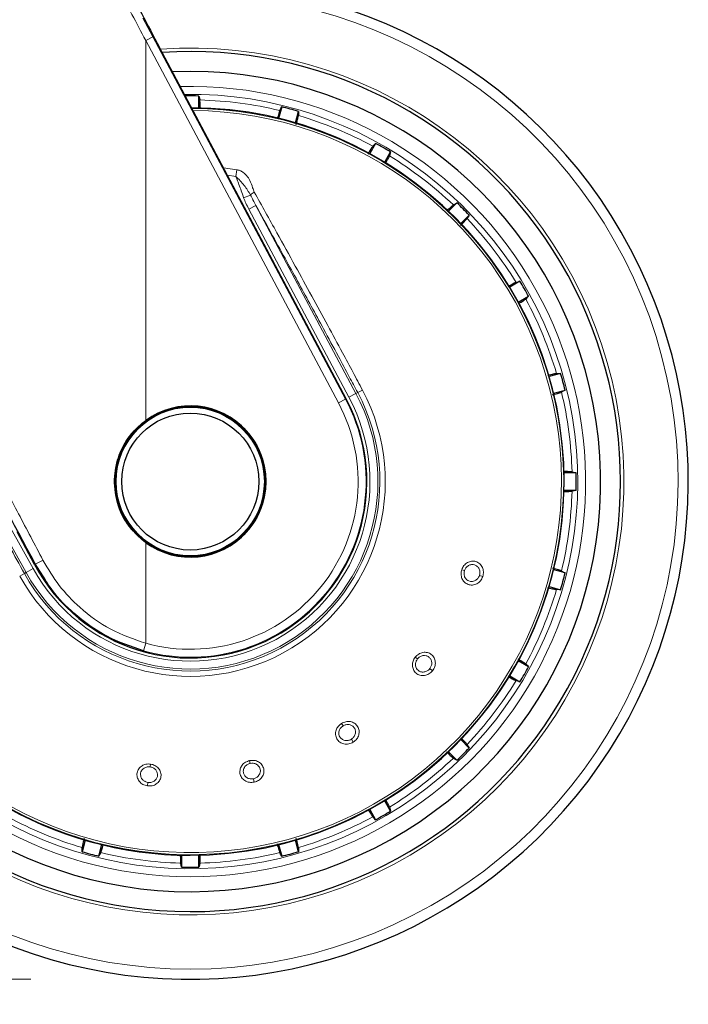
# Model space of a CAD drawing. Units: millimetres. Extents: x 0 to 210, y 0 to 297.
# Drawn here: x 123 to 127, y 200 to 206 of the extents above; entities that cross this region are included whole.
import ezdxf

# ---------------------------------------------------------------- set-up
doc = ezdxf.new("R2010")
doc.units = ezdxf.units.MM
doc.linetypes.add('SLD-Durchgehend', pattern=[0])
doc.styles.add('SLDTEXTSTYLE0', font='GOTHIC.TTF', dxfattribs={"width": 0.913})
doc.dimstyles.new('SLDDIMSTYLE4', dxfattribs={"dimtxt": 3.5, "dimasz": 3.302, "dimexe": 0, "dimexo": 0.0625, "dimgap": 0.875, "dimtad": 1, "dimdec": 0, "dimlfac": 20, "dimrnd": 1e-09, "dimzin": 12, "dimdsep": 46, "dimtxsty": 'SLDTEXTSTYLE0', "dimsah": 1, "dimcen": 0.09, "dimadec": 0, "dimazin": 3, "dimtol": 1, "dimtp": 3, "dimtm": 3, "dimtfac": 1, "dimtdec": 0, "dimtmove": 0, "dimatfit": 0, "dimfxl": 1, "dimfrac": 2, "dimtolj": 1, "dimarcsym": 0})

# ---------------------------------------------------------------- blocks, each defined once
blk = doc.blocks.new('_D_6')
at = {"color": 7, "linetype": 'SLD-Durchgehend', "lineweight": 0}
for p, q in [((109.0555, 210.0765), (109.0555, 227.7283)), ((121.2055, 210.0765), (108.0555, 210.0765)), ((109.0555, 210.0765), (109.0555, 200.314)), ((122.5805, 200.314), (108.0555, 200.314)), ((109.0555, 200.314), (109.0555, 193.964))]:
    blk.add_line(p, q, dxfattribs=at)
at = {"color": 7, "linetype": 'SLD-Durchgehend', "lineweight": 18}
for points in [[(109.0555, 210.0765), (109.5555, 213.3785), (108.5555, 213.3785)], [(109.0555, 200.314), (108.5555, 197.012), (109.5555, 197.012)]]:
    blk.add_solid(points, dxfattribs=at)
at = {"color": 7, "linetype": 'SLD-Durchgehend', "lineweight": 18, "char_height": 3.5, "attachment_point": 1, "rotation": 90, "style": 'SLDTEXTSTYLE0'}
for s, insert in [(' ±3', (104.5848, 221.2873)), ('195', (104.5848, 213.529))]:
    blk.add_mtext(s, dxfattribs=dict(at, insert=insert))

msp = doc.modelspace()

# ---------------------------------------------------------------- linework, layer by layer
at = {"color": 8, "linetype": 'SLD-Durchgehend', "lineweight": 18}
for p, q in [((123.28302, 206.34818), (123.34509, 206.23148)), ((123.34509, 206.23148), (123.30095, 206.20801)), ((123.34509, 206.23148), (124.55452, 203.95687)), ((123.30095, 203.82289), (123.30095, 206.20801)), ((123.30095, 206.20801), (124.51038, 203.9334)), ((123.78923, 205.40743), (123.87182, 205.39691)), ((123.86558, 205.35503), (123.81332, 205.36209)), ((123.87182, 205.39691), (123.86559, 205.35505)), ((123.95864, 205.23721), (123.91534, 205.22031)), ((123.99287, 205.17147), (123.94878, 205.14803)), ((124.62014, 203.99176), (123.99287, 205.17147)), ((124.57605, 203.96832), (123.94878, 205.14803)), ((124.62014, 203.99176), (124.63112, 203.9976)), ((124.66083, 204.0134), (124.63112, 203.9976)), ((124.55452, 203.95687), (124.51038, 203.9334)), ((124.55879, 203.95914), (124.55452, 203.95687)), ((124.62014, 203.99176), (124.57605, 203.96832)), ((122.45293, 203.14736), (122.5943, 202.89232)), ((122.40926, 203.12315), (122.55063, 202.86811)), ((123.30095, 202.42357), (123.30095, 203.05503)), ((122.55063, 202.86811), (122.5943, 202.89232)), ((122.60245, 202.91894), (122.60698, 202.92135)), ((122.65596, 202.84622), (122.60698, 202.92135)), ((125.28393, 202.88548), (125.30108, 202.87991)), ((122.51032, 202.84576), (122.53976, 202.86208)), ((122.55063, 202.86811), (122.53976, 202.86208)), ((125.4158, 202.84263), (125.39481, 202.84945)), ((123.28768, 202.37537), (123.30095, 202.42357)), ((124.9919, 202.33625), (125.00611, 202.32514)), ((125.10116, 202.25088), (125.08376, 202.26447)), ((124.52963, 201.92001), (124.53918, 201.90472)), ((124.6031, 201.80242), (124.5914, 201.82115)), ((123.33121, 201.66528), (123.3287, 201.64743)), ((123.95287, 201.68699), (123.95662, 201.66935)), ((123.31191, 201.52797), (123.31498, 201.54984)), ((123.9817, 201.55136), (123.97711, 201.57296))]:
    msp.add_line(p, q, dxfattribs=at)
at = {"color": 7, "linetype": 'SLD-Durchgehend', "lineweight": 25}
for p, q in [((124.55879, 203.95914), (123.38723, 206.16396)), ((123.58048, 206.01396), (123.46824, 206.01152)), ((123.63483, 205.78458), (123.63483, 205.85935)), ((124.15442, 205.79094), (124.13507, 205.71873)), ((124.24007, 205.69059), (124.25942, 205.76281)), ((124.7436, 205.56226), (124.70622, 205.49751)), ((124.80036, 205.44316), (124.83774, 205.5079)), ((125.25352, 205.18887), (125.20065, 205.136)), ((125.27752, 205.05914), (125.33038, 205.112)), ((125.64942, 204.69623), (125.58467, 204.65885)), ((125.63902, 204.5647), (125.70377, 204.60209)), ((125.90433, 204.11791), (125.83211, 204.09856)), ((125.86024, 203.99356), (125.93246, 204.01291)), ((126.00087, 203.49332), (125.9261, 203.49332)), ((125.9261, 203.38461), (126.00087, 203.38461)), ((122.60245, 202.91894), (122.49339, 203.12392)), ((125.93246, 202.86502), (125.86024, 202.88437)), ((125.83211, 202.77937), (125.90433, 202.76002)), ((125.70377, 202.27584), (125.63902, 202.31322)), ((125.58467, 202.21908), (125.64942, 202.1817)), ((125.33038, 201.76593), (125.27752, 201.81879)), ((125.20065, 201.74193), (125.25352, 201.68906)), ((124.83774, 201.37003), (124.80036, 201.43477)), ((124.70622, 201.38042), (124.7436, 201.31567)), ((122.92089, 201.18734), (122.90154, 201.11512)), ((123.00654, 201.08698), (123.02589, 201.1592)), ((124.13507, 201.1592), (124.15442, 201.08698)), ((124.25942, 201.11512), (124.24007, 201.18734)), ((123.52613, 201.09334), (123.52613, 201.01858)), ((123.63483, 201.01858), (123.63483, 201.09334))]:
    msp.add_line(p, q, dxfattribs=at)
at = {"color": 7, "linetype": 'SLD-Durchgehend', "lineweight": 25, "flags": 128}
for points in [[(123.63483, 205.85935), (123.63831, 205.84534), (123.64102, 205.83442)], [(124.142, 205.76846), (124.14893, 205.78101), (124.15442, 205.79094)], [(124.25942, 205.76281), (124.25915, 205.74838), (124.25894, 205.73713)], [(124.72578, 205.54376), (124.73573, 205.55408), (124.7436, 205.56226)], [(124.83774, 205.5079), (124.83375, 205.49403), (124.83063, 205.48322)], [(125.23152, 205.17561), (125.2438, 205.18301), (125.25352, 205.18887)], [(125.33038, 205.112), (125.32294, 205.09964), (125.31713, 205.09)], [(125.62474, 204.68912), (125.63851, 204.69309), (125.64942, 204.69623)], [(125.70377, 204.60209), (125.69338, 204.59207), (125.68527, 204.58426)], [(125.87864, 204.11743), (125.89298, 204.1177), (125.90433, 204.11791)], [(125.93246, 204.01291), (125.91983, 204.00592), (125.90998, 204.00048)], [(125.97593, 203.4995), (125.98985, 203.49605), (126.00087, 203.49332)], [(126.00087, 203.38461), (125.98686, 203.38114), (125.97593, 203.37843)], [(125.90998, 202.87745), (125.92253, 202.87051), (125.93246, 202.86502)], [(125.90433, 202.76002), (125.8899, 202.76029), (125.87864, 202.7605)], [(125.68527, 202.29366), (125.6956, 202.28372), (125.70377, 202.27584)], [(125.64942, 202.1817), (125.63555, 202.1857), (125.62474, 202.18881)], [(125.31713, 201.78793), (125.32453, 201.77565), (125.33038, 201.76593)], [(125.25352, 201.68906), (125.24116, 201.69651), (125.23152, 201.70232)], [(124.83063, 201.39471), (124.8346, 201.38093), (124.83774, 201.37003)], [(124.7436, 201.31567), (124.73359, 201.32607), (124.72578, 201.33417)], [(122.90154, 201.11512), (122.90181, 201.12955), (122.90202, 201.1408)], [(123.01897, 201.10947), (123.01203, 201.09692), (123.00654, 201.08698)], [(124.15442, 201.08698), (124.14744, 201.09962), (124.142, 201.10947)], [(124.25894, 201.1408), (124.25921, 201.12647), (124.25942, 201.11512)], [(123.52613, 201.01858), (123.52265, 201.03259), (123.51994, 201.04351)], [(123.64102, 201.04351), (123.63757, 201.02959), (123.63483, 201.01858)]]:
    msp.add_lwpolyline(points, dxfattribs=at)
at = {"color": 7, "linetype": 'SLD-Durchgehend', "lineweight": 25}
for radius in [0.47397, 0.47, 0.43]:
    msp.add_circle((123.58048, 203.43896), radius, dxfattribs=at)
at = {"color": 8, "linetype": 'SLD-Durchgehend', "lineweight": 18}
msp.add_circle((123.58048, 203.43896), 0.465, dxfattribs=at)
at = {"color": 7, "linetype": 'SLD-Durchgehend', "lineweight": 25}
for centre, radius, start, end in [((123.58048, 203.43896), 3.125, 180, 97.133804), ((123.58048, 203.43896), 2.7, 270, 93.756302), ((123.58048, 203.43896), 2.575, 143.349648, 90), ((123.58048, 203.43896), 2.421, 88.713577, 90.747976), ((123.58048, 203.43896), 2.421, 73.713577, 76.286423), ((123.58048, 203.43896), 2.34625, 270, 89.804381), ((123.58048, 203.43896), 2.421, 58.713577, 61.286423), ((123.58048, 203.43896), 2.421, 43.713577, 46.286423), ((123.58048, 203.43896), 2.7, 142.101762, 270), ((123.58048, 203.43896), 2.34625, 146.025499, 270), ((123.58048, 203.43896), 2.421, 28.713577, 31.286423), ((123.58048, 203.43896), 2.421, 13.713577, 16.286423), ((123.58048, 203.4393), 1.10785, 208.015413, 27.984587), ((123.58048, 203.43896), 0.47491, 233.942081, 126.057919), ((123.58048, 203.43896), 2.421, 358.713577, 1.286423), ((123.58048, 203.43896), 2.421, 343.713577, 346.286423), ((123.58048, 203.43896), 2.421, 328.713577, 331.286423), ((123.58048, 203.43896), 2.421, 313.713577, 316.286423), ((123.58048, 203.43896), 2.421, 298.713577, 301.286423), ((123.58048, 203.43896), 2.421, 253.713577, 256.286423), ((123.58048, 203.43896), 2.421, 283.713577, 286.286423), ((123.58048, 203.43896), 2.421, 268.713577, 271.286423)]:
    msp.add_arc(centre, radius, start, end, dxfattribs=at)
at = {"color": 8, "linetype": 'SLD-Durchgehend', "lineweight": 18}
for centre, radius, start, end in [((123.58048, 203.43896), 3.06098, 139.124901, 90), ((123.58048, 203.43896), 2.72094, 141.90517, 93.95459), ((123.58048, 203.43896), 2.48091, 270, 91.457945), ((123.58048, 203.43896), 2.43103, 144.966909, 90.869634), ((123.58048, 203.43896), 2.39622, 76.447658, 88.552342), ((123.58048, 203.43896), 2.34296, 149.56932, 89.761273), ((123.58048, 203.43896), 2.32945, 149.56932, 89.582808), ((123.58048, 203.43896), 2.39622, 61.447658, 73.552342), ((123.58048, 203.43896), 2.39622, 46.447658, 58.552342), ((124.00028, 205.20811), 0.0508, 110.469336, 145.052494), ((123.58048, 203.43896), 2.39622, 31.447658, 43.552342), ((123.58048, 203.43896), 2.48091, 144.382548, 270), ((123.58048, 203.43896), 2.39622, 16.447658, 28.552342), ((123.58048, 203.43896), 1.22358, 209, 28), ((123.58048, 203.43896), 1.18992, 209, 28), ((123.58048, 203.43896), 2.39622, 1.447658, 13.552342), ((123.58048, 203.43896), 1.17748, 209, 28), ((123.58048, 203.43896), 1.12755, 209, 28), ((123.58048, 203.43896), 1.10317, 254.607998, 28), ((123.58048, 203.43896), 1.05317, 254.607998, 28), ((123.58048, 203.43896), 2.39622, 346.447658, 358.552342), ((122.50739, 203.1954), 0.29159, 289.971511, 300.753692), ((123.58048, 203.43896), 2.39622, 331.447658, 343.552342), ((123.58048, 203.43896), 2.39622, 316.447658, 328.552342), ((123.58048, 203.43896), 2.39622, 301.447658, 313.552342), ((123.58048, 203.43896), 2.39622, 241.447658, 253.552342), ((123.58048, 203.43896), 2.39622, 286.447658, 298.552342), ((123.58048, 203.43896), 2.39622, 256.447658, 268.552342), ((123.58048, 203.43896), 2.39622, 271.447658, 283.552342)]:
    msp.add_arc(centre, radius, start, end, dxfattribs=at)
at = {"color": 7, "linetype": 'SLD-Durchgehend', "lineweight": 25}
msp.add_ellipse((123.40571, 206.16396), major_axis=(-0.29267, 0.54995), ratio=0.0261952, start_param=6.2692457, end_param=7.8400421, dxfattribs=at)
at = {"color": 8, "linetype": 'SLD-Durchgehend', "lineweight": 18}
for points, knots in [([(122.90941, 206.95003), (122.98251, 206.81156), (123.11305, 206.56428), (123.24353, 206.31687), (123.30095, 206.20801)], [0, 0, 0, 0, 0.5599842, 1, 1, 1, 1]), ([(123.87182, 205.39691), (123.87863, 205.39535), (123.89331, 205.39199), (123.91486, 205.37905), (123.93651, 205.35821), (123.95798, 205.32597), (123.96944, 205.28954), (123.97892, 205.26502), (123.98251, 205.25572)], [0, 0, 0, 0, 0.105417, 0.2271848, 0.3796967, 0.5736845, 0.8384248, 1, 1, 1, 1]), ([(123.95864, 205.23721), (123.94627, 205.25811), (123.92131, 205.30026), (123.88426, 205.33669), (123.86559, 205.35505)], [0, 0, 0, 0, 0.4959098, 1, 1, 1, 1]), ([(123.91534, 205.22031), (123.91057, 205.2349), (123.90144, 205.26287), (123.8876, 205.30068), (123.87513, 205.33075), (123.86838, 205.34794), (123.86559, 205.35505)], [0, 0, 0, 0, 0.3204659, 0.6143938, 0.8404075, 1, 1, 1, 1]), ([(123.99287, 205.17147), (123.98653, 205.18322), (123.97478, 205.20498), (123.96372, 205.22706), (123.95864, 205.23721)], [0, 0, 0, 0, 0.5402108, 1, 1, 1, 1]), ([(123.98251, 205.25572), (124.02956, 205.17106), (124.1147, 205.01785), (124.23495, 204.79981), (124.3414, 204.60568), (124.44021, 204.42425), (124.52683, 204.26397), (124.59949, 204.12853), (124.64118, 204.05029), (124.66083, 204.0134)], [0, 0, 0, 0, 0.2111802, 0.3821388, 0.5332939, 0.6806209, 0.8160354, 0.9132728, 1, 1, 1, 1]), ([(123.94878, 205.14803), (123.94223, 205.16075), (123.93006, 205.18437), (123.91998, 205.20896), (123.91534, 205.22031)], [0, 0, 0, 0, 0.5385159, 1, 1, 1, 1]), ([(123.99287, 205.17147), (124.02771, 205.10848), (124.09187, 204.99246), (124.18215, 204.8282), (124.26301, 204.68046), (124.33999, 204.53914), (124.42226, 204.38736), (124.50178, 204.23974), (124.57318, 204.10642), (124.6135, 204.03068), (124.63112, 203.9976)], [0, 0, 0, 0, 0.1660974, 0.3059078, 0.4267146, 0.5465242, 0.6666172, 0.8111158, 0.9174869, 1, 1, 1, 1]), ([(122.65649, 202.94482), (122.60527, 203.04217), (122.50628, 203.23033), (122.35907, 203.51031), (122.21344, 203.78743), (122.06836, 204.06362), (121.9717, 204.24775), (121.92457, 204.33753)], [0, 0, 0, 0, 0.2093761, 0.4046511, 0.6025528, 0.8062283, 1, 1, 1, 1]), ([(122.53976, 202.86208), (122.5082, 202.91912), (122.44526, 203.03291), (122.35906, 203.19019), (122.27836, 203.33815), (122.2291, 203.42907), (122.20324, 203.47679)], [0, 0, 0, 0, 0.2772158, 0.5529761, 0.7653686, 1, 1, 1, 1]), ([(123.30095, 202.42357), (123.22621, 202.44971), (123.07621, 202.5022), (122.8956, 202.6337), (122.75296, 202.78232), (122.68869, 202.89058), (122.65649, 202.94482)], [0, 0, 0, 0, 0.2776114, 0.5572231, 0.7782017, 1, 1, 1, 1]), ([(125.4158, 202.84263), (125.41157, 202.83323), (125.4031, 202.81444), (125.37891, 202.79526), (125.35089, 202.78699), (125.32272, 202.7911), (125.29922, 202.80648), (125.28424, 202.82967), (125.27789, 202.85746), (125.28187, 202.8759), (125.28393, 202.88548)], [0, 0, 0, 0, 0.1289276, 0.2575536, 0.3862553, 0.514296, 0.6407816, 0.7639871, 0.8774429, 1, 1, 1, 1]), ([(125.28393, 202.88548), (125.28794, 202.89451), (125.29596, 202.91258), (125.31868, 202.93165), (125.34559, 202.94083), (125.37362, 202.93819), (125.39804, 202.92394), (125.41447, 202.90085), (125.42196, 202.87207), (125.41791, 202.85268), (125.4158, 202.84263)], [0, 0, 0, 0, 0.1236095, 0.2473422, 0.3722674, 0.4989862, 0.6265743, 0.7523781, 0.8717034, 1, 1, 1, 1]), ([(125.30108, 202.87991), (125.30366, 202.88588), (125.30768, 202.89519), (125.31713, 202.9052), (125.32843, 202.91345), (125.34486, 202.91894), (125.36442, 202.91708), (125.37878, 202.90889), (125.38781, 202.89904), (125.39329, 202.88973), (125.39668, 202.87931), (125.39843, 202.86561), (125.39622, 202.85575), (125.39481, 202.84945)], [0, 0, 0, 0, 0.1147105, 0.1787537, 0.2469877, 0.3718154, 0.4986312, 0.6205889, 0.6854053, 0.7526491, 0.8218414, 0.8862197, 1, 1, 1, 1]), ([(125.39481, 202.84945), (125.39319, 202.84539), (125.39051, 202.83863), (125.38417, 202.82984), (125.3771, 202.8228), (125.36801, 202.81676), (125.35791, 202.81279), (125.34457, 202.81077), (125.33004, 202.81315), (125.31728, 202.8205), (125.30809, 202.82991), (125.30069, 202.84289), (125.2968, 202.86069), (125.29969, 202.87368), (125.30108, 202.87991)], [0, 0, 0, 0, 0.0774149, 0.1289656, 0.1933127, 0.2576269, 0.3291222, 0.3959046, 0.5149247, 0.6087788, 0.6791416, 0.7652261, 0.8875228, 1, 1, 1, 1]), ([(125.10116, 202.25088), (125.09396, 202.24349), (125.07958, 202.22872), (125.05029, 202.21898), (125.02113, 202.22079), (124.99607, 202.23429), (124.97924, 202.25679), (124.9731, 202.28369), (124.97664, 202.31199), (124.98668, 202.32795), (124.9919, 202.33625)], [0, 0, 0, 0, 0.1289344, 0.2575616, 0.3862641, 0.514306, 0.6407918, 0.7639958, 0.8774444, 1, 1, 1, 1]), ([(124.9919, 202.33625), (124.99875, 202.34336), (125.01247, 202.35759), (125.04034, 202.36774), (125.06877, 202.36717), (125.09421, 202.3551), (125.11228, 202.33335), (125.11982, 202.30604), (125.11702, 202.27644), (125.10657, 202.2596), (125.10116, 202.25088)], [0, 0, 0, 0, 0.1236101, 0.247343, 0.3722681, 0.498987, 0.626575, 0.752379, 0.8717036, 1, 1, 1, 1]), ([(125.00611, 202.32514), (125.01057, 202.32987), (125.01754, 202.33724), (125.02984, 202.34342), (125.04328, 202.34731), (125.0606, 202.34685), (125.07834, 202.33841), (125.08904, 202.32581), (125.09415, 202.31346), (125.09611, 202.30284), (125.09573, 202.29188), (125.0927, 202.27841), (125.08724, 202.2699), (125.08376, 202.26447)], [0, 0, 0, 0, 0.11471068, 0.17875415, 0.2469885, 0.37181611, 0.49863198, 0.62058881, 0.68540542, 0.75264992, 0.82184543, 0.88622461, 1, 1, 1, 1]), ([(125.08376, 202.26447), (125.08086, 202.2612), (125.07603, 202.25576), (125.06706, 202.24968), (125.05801, 202.24548), (125.0474, 202.24291), (125.03656, 202.24264), (125.02332, 202.2453), (125.01049, 202.25251), (125.00101, 202.26378), (124.9956, 202.27576), (124.99308, 202.29049), (124.99551, 202.30855), (125.00268, 202.31977), (125.00611, 202.32514)], [0, 0, 0, 0, 0.07744013, 0.12897229, 0.19331999, 0.25763487, 0.32913468, 0.39591895, 0.5149348, 0.60876406, 0.67913247, 0.76523489, 0.88753185, 1, 1, 1, 1]), ([(124.6031, 201.80242), (124.59383, 201.79795), (124.57528, 201.789), (124.54441, 201.78984), (124.51759, 201.80153), (124.49863, 201.82285), (124.49055, 201.84978), (124.49402, 201.87715), (124.50703, 201.90247), (124.5219, 201.91402), (124.52963, 201.92001)], [0, 0, 0, 0, 0.1287483, 0.2574036, 0.386335, 0.5146378, 0.6413503, 0.7644405, 0.8776253, 1, 1, 1, 1]), ([(124.5914, 201.82115), (124.58754, 201.81906), (124.58115, 201.81561), (124.57065, 201.81296), (124.56074, 201.81211), (124.54987, 201.81332), (124.53956, 201.81678), (124.52802, 201.82384), (124.51844, 201.83501), (124.5134, 201.84884), (124.51242, 201.86196), (124.51511, 201.87666), (124.52358, 201.89278), (124.53413, 201.90085), (124.53918, 201.90472)], [0, 0, 0, 0, 0.0777895, 0.12878137, 0.19314284, 0.25747126, 0.32927468, 0.39624298, 0.51526656, 0.60890753, 0.67936482, 0.76567947, 0.88772547, 1, 1, 1, 1]), ([(124.52963, 201.92001), (124.5385, 201.92435), (124.55626, 201.93304), (124.58592, 201.93304), (124.61244, 201.92278), (124.63222, 201.90274), (124.64176, 201.87612), (124.6395, 201.84788), (124.62675, 201.82102), (124.61117, 201.80877), (124.6031, 201.80242)], [0, 0, 0, 0, 0.12361009, 0.24734297, 0.37226814, 0.49898701, 0.62657505, 0.75237899, 0.87170358, 1, 1, 1, 1]), ([(124.53918, 201.90472), (124.545, 201.90764), (124.55406, 201.91218), (124.56774, 201.91378), (124.5817, 201.91284), (124.59781, 201.90648), (124.6116, 201.89248), (124.61734, 201.87698), (124.61792, 201.86364), (124.61613, 201.85298), (124.61203, 201.84281), (124.60457, 201.83119), (124.59653, 201.82506), (124.5914, 201.82115)], [0, 0, 0, 0, 0.1147107, 0.1787541, 0.2469885, 0.3718161, 0.498632, 0.6205888, 0.6854054, 0.7526499, 0.8218454, 0.8862246, 1, 1, 1, 1]), ([(123.31191, 201.52797), (123.30189, 201.53052), (123.28189, 201.5356), (123.25879, 201.55614), (123.2458, 201.58236), (123.24502, 201.61086), (123.25617, 201.63666), (123.27642, 201.65535), (123.30264, 201.66637), (123.32143, 201.66565), (123.33121, 201.66528)], [0, 0, 0, 0, 0.1291176, 0.2579292, 0.3868164, 0.515033, 0.6416898, 0.7646443, 0.8776261, 1, 1, 1, 1]), ([(123.31498, 201.54984), (123.3107, 201.55072), (123.30356, 201.55219), (123.29379, 201.55692), (123.28562, 201.56267), (123.27809, 201.57059), (123.27244, 201.57987), (123.26814, 201.59268), (123.268, 201.60741), (123.27305, 201.62124), (123.28074, 201.63191), (123.29224, 201.64142), (123.30909, 201.64831), (123.32234, 201.64771), (123.3287, 201.64743)], [0, 0, 0, 0, 0.0775158, 0.1291567, 0.1935972, 0.2580048, 0.3295671, 0.3964327, 0.5156657, 0.6093043, 0.6796892, 0.7658834, 0.8877956, 1, 1, 1, 1]), ([(123.33121, 201.66528), (123.34081, 201.6629), (123.36002, 201.65813), (123.38276, 201.63902), (123.39646, 201.61407), (123.39867, 201.58596), (123.3888, 201.55943), (123.36888, 201.53932), (123.34188, 201.52701), (123.32214, 201.52764), (123.31191, 201.52797)], [0, 0, 0, 0, 0.1237615, 0.2476485, 0.3727331, 0.49961, 0.6273739, 0.7532063, 0.8720267, 1, 1, 1, 1]), ([(123.3287, 201.64743), (123.33503, 201.64592), (123.3449, 201.64357), (123.35642, 201.63599), (123.36651, 201.62628), (123.37477, 201.61101), (123.37629, 201.59141), (123.37069, 201.57585), (123.36253, 201.56526), (123.35427, 201.55825), (123.34457, 201.55312), (123.33141, 201.54906), (123.32138, 201.54954), (123.31498, 201.54984)], [0, 0, 0, 0, 0.1147656, 0.1789109, 0.2472959, 0.3722833, 0.4992572, 0.6211281, 0.6860434, 0.753481, 0.8227966, 0.8870759, 1, 1, 1, 1]), ([(123.9817, 201.55136), (123.97145, 201.55033), (123.95095, 201.54826), (123.92224, 201.55961), (123.90103, 201.57978), (123.89052, 201.60629), (123.89213, 201.63435), (123.90475, 201.65888), (123.92563, 201.67823), (123.94356, 201.684), (123.95287, 201.68699)], [0, 0, 0, 0, 0.1288107, 0.2574324, 0.386375, 0.5146891, 0.6413001, 0.7643785, 0.8775768, 1, 1, 1, 1]), ([(123.97711, 201.57296), (123.97275, 201.57232), (123.96556, 201.57126), (123.95478, 201.57237), (123.94519, 201.57496), (123.9354, 201.57981), (123.92689, 201.58659), (123.91846, 201.59717), (123.91329, 201.61092), (123.91328, 201.62562), (123.91682, 201.63828), (123.92439, 201.6512), (123.93788, 201.66347), (123.95056, 201.66745), (123.95662, 201.66935)], [0, 0, 0, 0, 0.0781195, 0.1288432, 0.1931878, 0.2574992, 0.3293397, 0.3963244, 0.5153185, 0.6084775, 0.679012, 0.7656186, 0.8878173, 1, 1, 1, 1]), ([(123.95287, 201.68699), (123.96259, 201.68803), (123.98213, 201.69012), (124.00996, 201.68015), (124.03145, 201.66152), (124.04331, 201.63597), (124.04325, 201.60778), (124.03166, 201.5818), (124.01038, 201.5608), (123.9914, 201.55455), (123.9817, 201.55136)], [0, 0, 0, 0, 0.1222796, 0.2459927, 0.3709123, 0.497617, 0.6251752, 0.7501165, 0.8723723, 1, 1, 1, 1]), ([(123.95662, 201.66935), (123.96293, 201.6701), (123.97285, 201.67127), (123.9862, 201.66822), (123.99742, 201.66334), (124.00727, 201.65562), (124.01515, 201.64504), (124.02055, 201.63105), (124.02057, 201.61303), (124.0133, 201.59651), (124.00412, 201.5865), (123.99605, 201.58046), (123.98772, 201.57584), (123.98078, 201.57396), (123.97711, 201.57296)], [0, 0, 0, 0, 0.1119183, 0.1760858, 0.2454627, 0.336374, 0.408678, 0.4978398, 0.6253923, 0.7501358, 0.8306803, 0.8722933, 0.9325786, 1, 1, 1, 1])]:
    msp.add_open_spline(points, degree=3, knots=knots, dxfattribs=at)
at = {"color": 7, "linetype": 'SLD-Durchgehend', "lineweight": 25}
for points, knots in [([(123.64293, 205.78342), (123.64291, 205.7854), (123.64269, 205.8034), (123.64201, 205.82375), (123.64135, 205.83086), (123.64102, 205.83442)], [0, 0, 0, 0, 0.0581526, 0.5291394, 1, 1, 1, 1]), ([(124.142, 205.76846), (124.14048, 205.76451), (124.13788, 205.7577), (124.12939, 205.72807), (124.12584, 205.71567)], [0, 0, 0, 0, 0.5815063, 1, 1, 1, 1]), ([(124.24567, 205.67982), (124.24683, 205.68436), (124.25202, 205.70465), (124.2572, 205.72676), (124.25836, 205.73367), (124.25894, 205.73713)], [0, 0, 0, 0, 0.12580252, 0.56295979, 1, 1, 1, 1]), ([(124.72578, 205.54376), (124.72326, 205.54026), (124.7188, 205.53409), (124.70243, 205.50681), (124.69531, 205.49497)], [0, 0, 0, 0, 0.5656437, 1, 1, 1, 1]), ([(124.80723, 205.43888), (124.80805, 205.44033), (124.8167, 205.45574), (124.82615, 205.47346), (124.82914, 205.47997), (124.83063, 205.48322)], [0, 0, 0, 0, 0.0496757, 0.5249015, 1, 1, 1, 1]), ([(125.23152, 205.17561), (125.22821, 205.17293), (125.22249, 205.16827), (125.20012, 205.14666), (125.19066, 205.13752)], [0, 0, 0, 0, 0.5769573, 1, 1, 1, 1]), ([(125.27699, 205.04701), (125.28026, 205.05036), (125.2949, 205.06534), (125.31043, 205.0819), (125.3149, 205.0873), (125.31713, 205.09)], [0, 0, 0, 0, 0.125754, 0.5629356, 1, 1, 1, 1]), ([(125.62474, 204.68912), (125.62082, 204.68736), (125.61393, 204.68427), (125.58627, 204.66893), (125.57434, 204.66231)], [0, 0, 0, 0, 0.5686172, 1, 1, 1, 1]), ([(125.64194, 204.55704), (125.64369, 204.55807), (125.65922, 204.56729), (125.67653, 204.57807), (125.68236, 204.5822), (125.68527, 204.58426)], [0, 0, 0, 0, 0.0594371, 0.5297815, 1, 1, 1, 1]), ([(122.60698, 202.92135), (122.46971, 203.18014), (122.24691, 203.6002), (122.02523, 204.01891), (121.94013, 204.17966)], [0, 0, 0, 0, 0.61609062, 1, 1, 1, 1]), ([(125.87864, 204.11743), (125.87442, 204.11675), (125.86705, 204.11557), (125.83664, 204.10797), (125.82365, 204.10473)], [0, 0, 0, 0, 0.5729197, 1, 1, 1, 1]), ([(125.85379, 203.98334), (125.85827, 203.9846), (125.87841, 203.99024), (125.90013, 203.99681), (125.9067, 203.99926), (125.90998, 204.00048)], [0, 0, 0, 0, 0.1251843, 0.5626507, 1, 1, 1, 1]), ([(123.30095, 203.05503), (123.25931, 203.09241), (123.17604, 203.16715), (123.10979, 203.32496), (123.09935, 203.48171), (123.13568, 203.62108), (123.20107, 203.73716), (123.26765, 203.79432), (123.30095, 203.82289)], [0, 0, 0, 0, 0.1865586, 0.3730678, 0.5594839, 0.7062675, 0.8531315, 1, 1, 1, 1]), ([(125.97593, 203.4995), (125.97168, 203.49994), (125.96424, 203.5007), (125.93284, 203.50124), (125.9194, 203.50147)], [0, 0, 0, 0, 0.5720661, 1, 1, 1, 1]), ([(125.92383, 203.3765), (125.92619, 203.37653), (125.94461, 203.37675), (125.9653, 203.37743), (125.97239, 203.3781), (125.97593, 203.37843)], [0, 0, 0, 0, 0.0683932, 0.534259, 1, 1, 1, 1]), ([(125.90998, 202.87745), (125.90597, 202.87898), (125.89892, 202.88166), (125.86857, 202.89035), (125.8555, 202.8941)], [0, 0, 0, 0, 0.5693735, 1, 1, 1, 1]), ([(123.28768, 202.37537), (123.20871, 202.40269), (123.05033, 202.4575), (122.86036, 202.59584), (122.72832, 202.72823), (122.67488, 202.81536), (122.65596, 202.84622)], [0, 0, 0, 0, 0.3092149, 0.6201494, 0.8654657, 1, 1, 1, 1]), ([(125.82155, 202.77372), (125.82601, 202.77258), (125.84622, 202.76741), (125.86827, 202.76225), (125.87519, 202.76108), (125.87864, 202.7605)], [0, 0, 0, 0, 0.1240915, 0.5621044, 1, 1, 1, 1]), ([(125.68527, 202.29366), (125.68182, 202.29616), (125.67583, 202.3005), (125.64912, 202.31654), (125.63779, 202.32334)], [0, 0, 0, 0, 0.5760079, 1, 1, 1, 1]), ([(125.57786, 202.21364), (125.58019, 202.21233), (125.59655, 202.20314), (125.61505, 202.19326), (125.62151, 202.19029), (125.62474, 202.18881)], [0, 0, 0, 0, 0.0765859, 0.5383548, 1, 1, 1, 1]), ([(125.31713, 201.78793), (125.31441, 201.79127), (125.30961, 201.79716), (125.28753, 201.82001), (125.27795, 201.82991)], [0, 0, 0, 0, 0.5663013, 1, 1, 1, 1]), ([(125.18882, 201.74217), (125.19206, 201.739), (125.20693, 201.72447), (125.22341, 201.70902), (125.22881, 201.70455), (125.23152, 201.70232)], [0, 0, 0, 0, 0.1224719, 0.5612947, 1, 1, 1, 1]), ([(124.83063, 201.39471), (124.8289, 201.39858), (124.82592, 201.40525), (124.81094, 201.43226), (124.80466, 201.44359)], [0, 0, 0, 0, 0.5804633, 1, 1, 1, 1]), ([(124.69717, 201.37983), (124.69868, 201.37728), (124.70841, 201.36087), (124.71963, 201.34284), (124.72373, 201.33706), (124.72578, 201.33417)], [0, 0, 0, 0, 0.0840523, 0.5420875, 1, 1, 1, 1]), ([(122.91496, 201.19682), (122.91392, 201.19274), (122.90886, 201.17293), (122.90377, 201.1512), (122.9026, 201.14427), (122.90202, 201.1408)], [0, 0, 0, 0, 0.1150012, 0.5575598, 1, 1, 1, 1]), ([(123.01897, 201.10947), (123.02044, 201.11326), (123.02281, 201.11938), (123.03072, 201.14694), (123.03373, 201.15744)], [0, 0, 0, 0, 0.6190689, 1, 1, 1, 1]), ([(124.12502, 201.16508), (124.12622, 201.1608), (124.13181, 201.14088), (124.13832, 201.11933), (124.14077, 201.11275), (124.142, 201.10947)], [0, 0, 0, 0, 0.1203197, 0.5602187, 1, 1, 1, 1]), ([(124.25894, 201.1408), (124.25825, 201.14506), (124.25703, 201.15262), (124.24929, 201.18361), (124.24592, 201.19713)], [0, 0, 0, 0, 0.5636884, 1, 1, 1, 1]), ([(123.51803, 201.09468), (123.51805, 201.09265), (123.51827, 201.07458), (123.51895, 201.05417), (123.51961, 201.04706), (123.51994, 201.04351)], [0, 0, 0, 0, 0.0597578, 0.5299419, 1, 1, 1, 1]), ([(123.64102, 201.04351), (123.64146, 201.04771), (123.6422, 201.05487), (123.64273, 201.08545), (123.64295, 201.09812)], [0, 0, 0, 0, 0.5854559, 1, 1, 1, 1])]:
    msp.add_open_spline(points, degree=3, knots=knots, dxfattribs=at)

# ---------------------------------------------------------------- dimensions: what is measured, and where the dimension line sits
at = {"color": 7, "linetype": 'SLD-Durchgehend', "lineweight": 18}
dim = msp.add_linear_dim(base=(109.05548, 200.31396), p1=(122.20548, 210.07646), p2=(123.58048, 200.31396), angle=90, dimstyle='SLDDIMSTYLE4', dxfattribs=at)
dim.commit()
dim.dimension.update_dxf_attribs({"geometry": '_D_6', "text_midpoint": (109.05548, 220.62861), "dimtype": 160})

doc.saveas('drawing.dxf')
